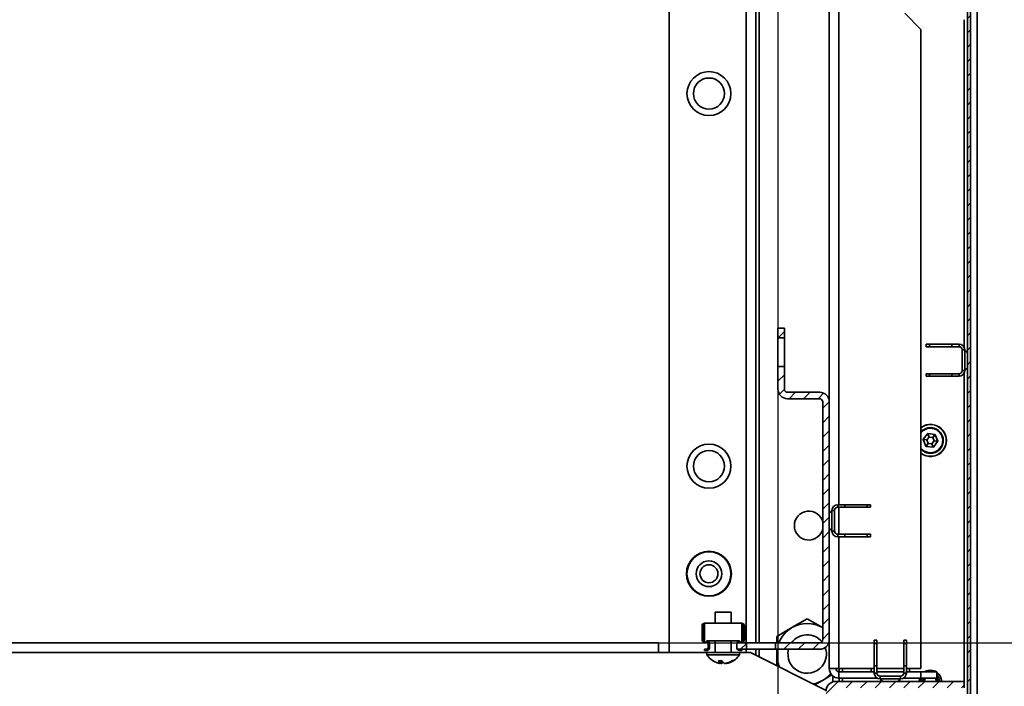
# Model space of a CAD drawing. Units: millimetres. Extents: x -4432 to -1517, y -1587 to 2863.
# Drawn here: x -2425 to -2118, y -1098 to -891 of the extents above; entities that cross this region are included whole.
import ezdxf

# ---------------------------------------------------------------- set-up
doc = ezdxf.new("R2010")
doc.units = ezdxf.units.MM
doc.header["$PDSIZE"] = -1
doc.linetypes.add('SLD-Сплошная', pattern=[0])
doc.layers.add('ТЕКСТ', color=150, linetype='SLD-Сплошная')
doc.styles.add('SLDTEXTSTYLE2', font='txt')
doc.dimstyles.new('SLDDIMSTYLE1', dxfattribs={"dimtxt": 70, "dimasz": 70, "dimexe": 0, "dimexo": 0.0625, "dimgap": 17.5, "dimtad": 2, "dimdec": 1, "dimrnd": 1e-09, "dimzin": 12, "dimdsep": 46, "dimtxsty": 'SLDTEXTSTYLE2', "dimsah": 1, "dimcen": 0.09, "dimadec": 0, "dimazin": 3, "dimtfac": 1, "dimtdec": 1, "dimtofl": 0, "dimtmove": 0, "dimatfit": 3, "dimfxl": 0, "dimfrac": 2, "dimtolj": 1, "dimtzin": 12, "dimarcsym": 0})

# ---------------------------------------------------------------- blocks, each defined once
blk = doc.blocks.new('_D_6')
at = {"layer": 'Defpoints', "color": 0}
for p in [(-2664.56, -256.64), (-2188.56, -256.64), (-2188.56, -1420.35)]:
    blk.add_point(p, dxfattribs=at)
at = {"layer": 'ТЕКСТ', "color": 0, "lineweight": -2}
for p, q in [((-2664.56, -256.7), (-2664.56, -1420.35)), ((-2188.56, -256.7), (-2188.56, -1420.35)), ((-2594.56, -1420.35), (-2258.56, -1420.35))]:
    blk.add_line(p, q, dxfattribs=at)
at = {"layer": 'ТЕКСТ', "color": 0}
for points in [[(-2594.56, -1408.69), (-2594.56, -1432.02), (-2664.56, -1420.35)], [(-2258.56, -1408.69), (-2258.56, -1432.02), (-2188.56, -1420.35)]]:
    blk.add_solid(points, dxfattribs=at)
at = {"layer": 'ТЕКСТ', "color": 0, "insert": (-2426.56, -1440.35), "char_height": 70, "attachment_point": 2, "style": 'SLDTEXTSTYLE2'}
blk.add_mtext('\\A1;476', dxfattribs=at)
blk = doc.blocks.new('_D_7')
at = {"layer": 'Defpoints', "color": 0}
for p in [(-2651.76, -158.64), (-1912.99, -158.64), (-2651.76, -1084.64)]:
    blk.add_point(p, dxfattribs=at)
at = {"layer": 'ТЕКСТ', "color": 0, "lineweight": -2}
for p, q in [((-2651.7, -158.64), (-1912.99, -158.64)), ((-1912.99, -1014.64), (-1912.99, -228.64)), ((-2651.7, -1084.64), (-1912.99, -1084.64))]:
    blk.add_line(p, q, dxfattribs=at)
at = {"layer": 'ТЕКСТ', "color": 0}
for points in [[(-1924.65, -228.64), (-1901.32, -228.64), (-1912.99, -158.64)], [(-1924.65, -1014.64), (-1901.32, -1014.64), (-1912.99, -1084.64)]]:
    blk.add_solid(points, dxfattribs=at)
at = {"layer": 'ТЕКСТ', "color": 0, "insert": (-1892.99, -621.64), "char_height": 70, "attachment_point": 2, "rotation": 90, "style": 'SLDTEXTSTYLE2'}
blk.add_mtext('\\A1;926', dxfattribs=at)

msp = doc.modelspace()

# ---------------------------------------------------------------- hatches: boundary and pattern name
at = {"layer": 'ТЕКСТ', "linetype": 'SLD-Сплошная', "lineweight": 18}
h = msp.add_hatch(dxfattribs=at)
h.set_pattern_fill('ANSI31', color=256, angle=3e-322, style=0)
edge = h.paths.add_edge_path(flags=0)
edge.add_line((-2130.66, -102.74), (-2129.66, -102.74))
edge.add_line((-2129.66, -102.74), (-2129.66, -99.74))
edge.add_arc((-2131.66, -99.74), 2, 0, 90)
edge.add_line((-2131.66, -97.74), (-2150.51, -97.74))
edge.add_arc((-2150.51, -97.69), 0.05, 90, 270, ccw=False)
edge.add_line((-2150.51, -97.64), (-2130.56, -97.64))
edge.add_arc((-2130.56, -98.64), 1, 0, 90, ccw=False)
edge.add_line((-2129.56, -98.64), (-2129.56, -1144.64))
edge.add_arc((-2130.56, -1144.64), 1, 270, 360, ccw=False)
edge.add_line((-2130.56, -1145.64), (-2150.51, -1145.64))
edge.add_arc((-2150.51, -1145.59), 0.05, 90, 270, ccw=False)
edge.add_line((-2150.51, -1145.54), (-2131.66, -1145.54))
edge.add_arc((-2131.66, -1143.54), 2, 270, 360)
edge.add_line((-2129.66, -1143.54), (-2129.66, -1140.54))
edge.add_line((-2129.66, -1140.54), (-2130.66, -1140.54))
edge.add_line((-2130.66, -1140.54), (-2130.66, -1143.54))
edge.add_arc((-2131.66, -1143.54), 1, 270, 360, ccw=False)
edge.add_line((-2131.66, -1144.54), (-2150.51, -1144.54))
edge.add_arc((-2150.51, -1145.59), 1.05, 90, 270)
edge.add_line((-2150.51, -1146.64), (-2130.56, -1146.64))
edge.add_arc((-2130.56, -1144.64), 2, 270, 360)
edge.add_line((-2128.56, -1144.64), (-2128.56, -98.64))
edge.add_arc((-2130.56, -98.64), 2, 0, 90)
edge.add_line((-2130.56, -96.64), (-2150.51, -96.64))
edge.add_arc((-2150.51, -97.69), 1.05, 90, 270)
edge.add_line((-2150.51, -98.74), (-2131.66, -98.74))
edge.add_arc((-2131.66, -99.74), 1, 0, 90, ccw=False)
edge.add_line((-2130.66, -99.74), (-2130.66, -102.74))
h = msp.add_hatch(dxfattribs=at)
h.set_pattern_fill('ANSI31', color=256, angle=3e-322, style=0)
h.paths.add_polyline_path([(-2188.56, -986.64), (-2188.56, -989.64), (-2186.56, -989.64), (-2186.56, -986.64)], flags=0)
h = msp.add_hatch(dxfattribs=at)
h.set_pattern_fill('ANSI31', color=256, angle=3e-322, style=0)
edge = h.paths.add_edge_path(flags=0)
edge.add_arc((-2175.56, -1009.64), 3, 0, 90)
edge.add_line((-2175.56, -1006.64), (-2185.56, -1006.64))
edge.add_arc((-2185.56, -1005.64), 1, 180, 270, ccw=False)
edge.add_line((-2186.56, -1005.64), (-2186.56, -998.64))
edge.add_line((-2186.56, -998.64), (-2188.56, -998.64))
edge.add_line((-2188.56, -998.64), (-2188.56, -1005.64))
edge.add_arc((-2185.56, -1005.64), 3, 180, 270)
edge.add_line((-2185.56, -1008.64), (-2175.56, -1008.64))
edge.add_arc((-2175.56, -1009.64), 1, 0, 90, ccw=False)
edge.add_line((-2174.56, -1009.64), (-2174.56, -1083.64))
edge.add_arc((-2175.56, -1083.64), 1, 270, 360, ccw=False)
edge.add_line((-2175.56, -1084.64), (-2189.36, -1084.64))
edge.add_line((-2189.36, -1084.64), (-2189.36, -1086.64))
edge.add_line((-2189.36, -1086.64), (-2175.56, -1086.64))
edge.add_arc((-2175.56, -1083.64), 3, 270, 360)
edge.add_line((-2172.56, -1083.64), (-2172.56, -1009.64))
h = msp.add_hatch(dxfattribs=at)
h.set_pattern_fill('ANSI31', color=256, angle=3e-322, style=0)
h.paths.add_polyline_path([(-2201.36, -1084.64), (-2201.36, -1086.64), (-2198.36, -1086.64), (-2198.36, -1084.64)], flags=0)
h = msp.add_hatch(dxfattribs=at)
h.set_pattern_fill('ANSI31', color=256, angle=3e-322, style=0)
edge = h.paths.add_edge_path(flags=0)
edge.add_arc((-2170.56, -1099.64), 3, 90, 180)
edge.add_line((-2173.56, -1099.64), (-2173.56, -1178.64))
edge.add_arc((-2170.56, -1178.64), 3, 180, 270)
edge.add_line((-2170.56, -1181.64), (-2129.56, -1181.64))
edge.add_arc((-2129.56, -1178.64), 3, 270, 360)
edge.add_line((-2126.56, -1178.64), (-2126.56, -1152.64))
edge.add_arc((-2129.56, -1152.64), 3, 0, 90)
edge.add_line((-2129.56, -1149.64), (-2143.56, -1149.64))
edge.add_line((-2143.56, -1149.64), (-2143.56, -1151.64))
edge.add_line((-2143.56, -1151.64), (-2129.56, -1151.64))
edge.add_arc((-2129.56, -1152.64), 1, 0, 90, ccw=False)
edge.add_line((-2128.56, -1152.64), (-2128.56, -1178.64))
edge.add_arc((-2129.56, -1178.64), 1, 270, 360, ccw=False)
edge.add_line((-2129.56, -1179.64), (-2170.56, -1179.64))
edge.add_arc((-2170.56, -1178.64), 1, 180, 270, ccw=False)
edge.add_line((-2171.56, -1178.64), (-2171.56, -1099.64))
edge.add_arc((-2170.56, -1099.64), 1, 90, 180, ccw=False)
edge.add_line((-2170.56, -1098.64), (-2130.56, -1098.64))
edge.add_line((-2130.56, -1098.64), (-2130.56, -1096.64))
edge.add_line((-2130.56, -1096.64), (-2170.56, -1096.64))

# ---------------------------------------------------------------- linework, layer by layer
at = {"color": 7, "linetype": 'SLD-Сплошная', "lineweight": 35}
for p, q in [((-2126.46, -1148.14), (-2126.46, -95.14)), ((-2129.56, -1144.64), (-2129.56, -98.64)), ((-2128.56, -1144.64), (-2128.56, -98.64)), ((-2222.46, -1087.64), (-2222.46, -155.64)), ((-2198.46, -1084.64), (-2198.46, -158.64)), ((-2195.46, -1084.64), (-2195.46, -158.64)), ((-2194.46, -1084.64), (-2194.46, -158.64)), ((-2169.56, -201.64), (-2169.56, -1041.64)), ((-2172.56, -233.64), (-2172.56, -1009.64)), ((-2144.06, -893.64), (-2149.06, -888.64)), ((-2130.56, -890.64), (-2130.56, -992.61)), ((-2144.06, -893.64), (-2144.06, -1092.64)), ((-2188.56, -989.64), (-2188.56, -986.64)), ((-2186.56, -986.64), (-2188.56, -986.64)), ((-2186.56, -989.64), (-2186.56, -986.64)), ((-2186.56, -989.64), (-2188.56, -989.64)), ((-2188.56, -989.64), (-2188.56, -998.64)), ((-2186.56, -998.64), (-2186.56, -989.64)), ((-2142.36, -992.44), (-2142.36, -991.64)), ((-2142.36, -991.64), (-2141.36, -991.64)), ((-2141.36, -992.44), (-2142.36, -992.44)), ((-2141.36, -991.64), (-2141.36, -992.44)), ((-2141.36, -991.64), (-2134.36, -991.64)), ((-2134.36, -992.44), (-2141.36, -992.44)), ((-2134.36, -991.64), (-2134.36, -992.44)), ((-2134.36, -991.64), (-2132.16, -991.64)), ((-2134.36, -992.44), (-2132.16, -992.44)), ((-2132.16, -992.44), (-2132.16, -991.64)), ((-2130.36, -993.44), (-2131.16, -993.44)), ((-2131.16, -993.44), (-2131.16, -999.84)), ((-2130.36, -993.44), (-2130.36, -999.84)), ((-2129.56, -994.2), (-2130.36, -993.64)), ((-2188.56, -998.64), (-2186.56, -998.64)), ((-2188.56, -1005.64), (-2188.56, -998.64)), ((-2186.56, -1005.64), (-2186.56, -998.64)), ((-2131.16, -999.84), (-2130.36, -999.84)), ((-2130.36, -999.64), (-2129.56, -999.08)), ((-2142.36, -1001.64), (-2142.36, -1000.84)), ((-2142.36, -1000.84), (-2141.36, -1000.84)), ((-2141.36, -1001.64), (-2142.36, -1001.64)), ((-2141.36, -1000.84), (-2141.36, -1001.64)), ((-2141.36, -1000.84), (-2134.36, -1000.84)), ((-2141.36, -1001.64), (-2134.36, -1001.64)), ((-2132.16, -1000.84), (-2134.36, -1000.84)), ((-2134.36, -1000.84), (-2134.36, -1001.64)), ((-2132.16, -1001.64), (-2134.36, -1001.64)), ((-2132.16, -1001.64), (-2132.16, -1000.84)), ((-2130.56, -1000.66), (-2130.56, -1096.64)), ((-2175.56, -1006.64), (-2185.56, -1006.64)), ((-2175.56, -1008.64), (-2185.56, -1008.64)), ((-2174.56, -1083.64), (-2174.56, -1009.64)), ((-2172.56, -1083.64), (-2172.56, -1009.64)), ((-2143.33, -1021.37), (-2142.5, -1023.41)), ((-2142.2, -1021.48), (-2143.33, -1021.37)), ((-2141.97, -1019.54), (-2143.31, -1021.28)), ((-2143.31, -1021.28), (-2142.2, -1021.48)), ((-2141.49, -1020.57), (-2142.2, -1021.48)), ((-2142.2, -1021.48), (-2141.77, -1022.55)), ((-2141.49, -1020.57), (-2141.97, -1019.54)), ((-2139.7, -1019.81), (-2141.87, -1019.51)), ((-2141.87, -1019.51), (-2141.49, -1020.57)), ((-2140.35, -1020.73), (-2141.49, -1020.57)), ((-2140.35, -1020.73), (-2139.7, -1019.81)), ((-2139.62, -1019.87), (-2140.35, -1020.73)), ((-2139.92, -1021.79), (-2140.35, -1020.73)), ((-2138.79, -1021.9), (-2139.62, -1019.87)), ((-2142.5, -1023.41), (-2141.77, -1022.55)), ((-2141.77, -1022.55), (-2142.42, -1023.47)), ((-2142.42, -1023.47), (-2140.25, -1023.77)), ((-2141.77, -1022.55), (-2140.62, -1022.71)), ((-2140.62, -1022.71), (-2139.92, -1021.79)), ((-2140.25, -1023.77), (-2140.62, -1022.71)), ((-2140.62, -1022.71), (-2140.15, -1023.73)), ((-2140.15, -1023.73), (-2138.81, -1022)), ((-2138.81, -1022), (-2139.92, -1021.79)), ((-2139.92, -1021.79), (-2138.79, -1021.9)), ((-2169.96, -1041.64), (-2169.96, -1042.44)), ((-2169.96, -1041.64), (-2167.76, -1041.64)), ((-2169.96, -1042.44), (-2167.76, -1042.44)), ((-2169.56, -1042.44), (-2169.56, -1050.84)), ((-2167.76, -1042.44), (-2167.76, -1041.64)), ((-2160.76, -1041.64), (-2167.76, -1041.64)), ((-2160.76, -1042.44), (-2167.76, -1042.44)), ((-2160.76, -1042.44), (-2160.76, -1041.64)), ((-2160.76, -1041.64), (-2159.76, -1041.64)), ((-2159.76, -1042.44), (-2160.76, -1042.44)), ((-2159.76, -1041.64), (-2159.76, -1042.44)), ((-2171.76, -1043.64), (-2172.56, -1044.2)), ((-2170.96, -1043.44), (-2171.76, -1043.44)), ((-2171.76, -1049.84), (-2171.76, -1043.44)), ((-2170.96, -1049.84), (-2170.96, -1043.44)), ((-2172.56, -1049.08), (-2171.76, -1049.64)), ((-2171.76, -1049.84), (-2170.96, -1049.84)), ((-2169.96, -1050.84), (-2169.96, -1051.64)), ((-2167.76, -1050.84), (-2169.96, -1050.84)), ((-2167.76, -1051.64), (-2169.96, -1051.64)), ((-2169.56, -1051.64), (-2169.56, -1092.64)), ((-2167.76, -1051.64), (-2167.76, -1050.84)), ((-2167.76, -1050.84), (-2160.76, -1050.84)), ((-2160.76, -1051.64), (-2167.76, -1051.64)), ((-2160.76, -1051.64), (-2160.76, -1050.84)), ((-2160.76, -1050.84), (-2159.76, -1050.84)), ((-2159.76, -1051.64), (-2160.76, -1051.64)), ((-2159.76, -1050.84), (-2159.76, -1051.64)), ((-2208.13, -1075.14), (-2208.13, -1078.54)), ((-2208.13, -1075.14), (-2203.13, -1075.14)), ((-2203.13, -1078.54), (-2203.13, -1075.14)), ((-2212.23, -1079.34), (-2211.83, -1079.34)), ((-2212.23, -1083.64), (-2212.23, -1079.34)), ((-2211.83, -1083.64), (-2211.83, -1079.34)), ((-2211.43, -1078.54), (-2211.43, -1078.94)), ((-2199.83, -1078.54), (-2211.43, -1078.54)), ((-2211.43, -1084.04), (-2211.43, -1078.94)), ((-2199.83, -1078.54), (-2199.83, -1078.94)), ((-2199.83, -1084.04), (-2199.83, -1078.94)), ((-2199.03, -1079.34), (-2199.43, -1079.34)), ((-2199.43, -1083.64), (-2199.43, -1079.34)), ((-2199.03, -1083.64), (-2199.03, -1079.34)), ((-2184.21, -1079.91), (-2179.46, -1077.17)), ((-2179.46, -1077.17), (-2174.71, -1079.91)), ((-2188.96, -1082.65), (-2184.21, -1079.91)), ((-2188.96, -1084.64), (-2188.96, -1082.65)), ((-2627.36, -1084.64), (-2225.76, -1084.64)), ((-2225.76, -1084.64), (-2225.76, -1087.64)), ((-2212.23, -1083.64), (-2211.83, -1083.64)), ((-2211.43, -1084.44), (-2211.43, -1084.04)), ((-2211.43, -1084.44), (-2210.73, -1084.44)), ((-2200.52, -1084.04), (-2210.73, -1084.04)), ((-2210.73, -1084.44), (-2210.73, -1084.04)), ((-2209.93, -1084.84), (-2210.33, -1084.84)), ((-2210.33, -1086.24), (-2210.33, -1084.84)), ((-2209.93, -1086.24), (-2209.93, -1084.84)), ((-2208.13, -1084.04), (-2208.13, -1087.64)), ((-2203.13, -1087.64), (-2203.13, -1084.04)), ((-2201.36, -1084.64), (-2198.36, -1084.64)), ((-2201.36, -1084.64), (-2201.36, -1086.64)), ((-2200.52, -1084.44), (-2200.52, -1084.04)), ((-2199.83, -1084.44), (-2200.52, -1084.44)), ((-2199.83, -1084.44), (-2199.83, -1084.04)), ((-2199.03, -1083.64), (-2199.43, -1083.64)), ((-2198.36, -1084.64), (-2198.36, -1086.64)), ((-2189.36, -1084.64), (-2198.36, -1084.64)), ((-2189.36, -1086.64), (-2189.36, -1084.64)), ((-2189.36, -1084.64), (-2175.56, -1084.64)), ((-2172.56, -1083.64), (-2172.56, -1092.64)), ((-2158.56, -1083.84), (-2157.76, -1083.84)), ((-2158.56, -1084.84), (-2158.56, -1083.84)), ((-2157.76, -1084.84), (-2158.56, -1084.84)), ((-2158.56, -1084.84), (-2158.56, -1091.84)), ((-2157.76, -1083.84), (-2157.76, -1084.84)), ((-2157.76, -1084.84), (-2157.76, -1091.84)), ((-2149.36, -1083.84), (-2148.56, -1083.84)), ((-2149.36, -1084.84), (-2149.36, -1083.84)), ((-2148.56, -1084.84), (-2149.36, -1084.84)), ((-2149.36, -1091.84), (-2149.36, -1084.84)), ((-2148.56, -1083.84), (-2148.56, -1084.84)), ((-2148.56, -1084.84), (-2148.56, -1091.84)), ((-2627.36, -1087.64), (-2225.76, -1087.64)), ((-2225.76, -1087.64), (-2210.7, -1087.64)), ((-2210.73, -1086.64), (-2211.46, -1086.64)), ((-2211.46, -1087.04), (-2211.46, -1086.64)), ((-2210.73, -1087.04), (-2211.46, -1087.04)), ((-2210.73, -1087.04), (-2210.73, -1086.64)), ((-2210.7, -1087.64), (-2210.7, -1088.34)), ((-2210.7, -1087.64), (-2200.55, -1087.64)), ((-2210.7, -1088.34), (-2200.55, -1088.34)), ((-2209.93, -1086.24), (-2210.33, -1086.24)), ((-2201.36, -1086.64), (-2198.36, -1086.64)), ((-2200.55, -1088.34), (-2200.55, -1087.64)), ((-2200.55, -1087.64), (-2197.16, -1087.64)), ((-2200.52, -1086.64), (-2200.52, -1087.04)), ((-2199.79, -1087.04), (-2200.52, -1087.04)), ((-2199.79, -1086.64), (-2199.79, -1087.04)), ((-2198.46, -1087.64), (-2198.46, -1086.64)), ((-2198.36, -1086.64), (-2189.36, -1086.64)), ((-2197.16, -1087.64), (-2173.55, -1099.44)), ((-2195.46, -1088.49), (-2195.46, -1086.64)), ((-2194.46, -1088.99), (-2194.46, -1086.64)), ((-2189.36, -1086.64), (-2175.56, -1086.64)), ((-2188.96, -1088.14), (-2188.96, -1086.64)), ((-2188.96, -1091.74), (-2188.96, -1088.14)), ((-2206.56, -1091.04), (-2206.26, -1090.18)), ((-2206.19, -1091.04), (-2206.06, -1090.29)), ((-2205.95, -1090.42), (-2206.06, -1091.04)), ((-2204.69, -1091.04), (-2204.71, -1090.98)), ((-2204.64, -1090.96), (-2204.61, -1091.04)), ((-2158.56, -1094.04), (-2158.56, -1091.84)), ((-2157.76, -1091.84), (-2158.56, -1091.84)), ((-2157.76, -1094.04), (-2157.76, -1091.84)), ((-2149.36, -1091.84), (-2149.36, -1094.04)), ((-2148.56, -1091.84), (-2149.36, -1091.84)), ((-2148.56, -1091.84), (-2148.56, -1094.04)), ((-2171.74, -1094.65), (-2174.71, -1096.36)), ((-2169.56, -1092.64), (-2172.56, -1092.64)), ((-2171.46, -1096.78), (-2171.46, -1094.96)), ((-2158.56, -1092.64), (-2169.56, -1092.64)), ((-2169.56, -1093.64), (-2169.56, -1095.64)), ((-2169.56, -1093.64), (-2158.56, -1093.64)), ((-2169.46, -1093.64), (-2169.46, -1092.64)), ((-2168.46, -1093.64), (-2168.46, -1092.64)), ((-2159.57, -1092.64), (-2159.57, -1093.64)), ((-2158.56, -1094.04), (-2157.76, -1094.04)), ((-2149.36, -1092.64), (-2157.76, -1092.64)), ((-2157.76, -1093.64), (-2149.36, -1093.64)), ((-2156.76, -1095.04), (-2156.76, -1095.84)), ((-2150.36, -1095.04), (-2156.76, -1095.04)), ((-2150.36, -1095.84), (-2150.36, -1095.04)), ((-2149.36, -1094.04), (-2148.56, -1094.04)), ((-2144.06, -1092.64), (-2148.56, -1092.64)), ((-2148.56, -1093.64), (-2144.06, -1093.64)), ((-2147.55, -1093.64), (-2147.55, -1092.64)), ((-2144.06, -1095.64), (-2144.06, -1093.64)), ((-2144.06, -1093.64), (-2139.06, -1093.64)), ((-2142.43, -1093.47), (-2142.41, -1093.5)), ((-2142.41, -1093.5), (-2142.41, -1093.5)), ((-2139.69, -1093.47), (-2139.71, -1093.5)), ((-2139.71, -1093.5), (-2139.71, -1093.5)), ((-2139.06, -1093.64), (-2139.06, -1095.64)), ((-2139.02, -1093.9), (-2139.06, -1093.83)), ((-2139, -1093.87), (-2139.02, -1093.9)), ((-2139.02, -1093.9), (-2139.02, -1093.9)), ((-2174.71, -1096.36), (-2177.03, -1097.7)), ((-2170.56, -1096.64), (-2130.56, -1096.64)), ((-2169.56, -1095.64), (-2157.58, -1095.64)), ((-2169.46, -1096.64), (-2169.46, -1095.64)), ((-2168.46, -1096.64), (-2168.46, -1095.64)), ((-2150.36, -1095.84), (-2156.76, -1095.84)), ((-2156.56, -1095.84), (-2156.56, -1096.64)), ((-2156.56, -1095.84), (-2156, -1096.64)), ((-2151.12, -1096.64), (-2150.56, -1095.84)), ((-2150.56, -1096.64), (-2150.56, -1095.84)), ((-2149.53, -1095.64), (-2144.06, -1095.64)), ((-2144.49, -1096.24), (-2144.45, -1096.24)), ((-2144.45, -1096.24), (-2144.45, -1096.24)), ((-2139.06, -1095.64), (-2144.06, -1095.64)), ((-2137.67, -1096.24), (-2137.67, -1096.24)), ((-2137.63, -1096.24), (-2137.67, -1096.24)), ((-2130.56, -1098.64), (-2130.56, -1096.64))]:
    msp.add_line(p, q, dxfattribs=at)
at = {"color": 7, "linetype": 'SLD-Сплошная', "lineweight": 35, "flags": 128}
for points in [[(-2188.84, -1086.64), (-2188.88, -1086.9), (-2188.96, -1088.14)], [(-2206.54, -1090.98), (-2206.5, -1090.98), (-2206.19, -1091.04)], [(-2139, -1093.87), (-2139.05, -1093.78), (-2139.06, -1093.77)], [(-2139.06, -1093.9), (-2139.03, -1093.91), (-2139.02, -1093.9)], [(-2144.49, -1096.24), (-2144.43, -1095.89), (-2144.36, -1095.64)], [(-2144.32, -1095.64), (-2144.39, -1095.9), (-2144.45, -1096.24)], [(-2143.86, -1096.64), (-2143.82, -1096.12), (-2143.68, -1095.64)], [(-2143.14, -1095.64), (-2143.19, -1095.75), (-2143.37, -1096.64)], [(-2142.79, -1095.64), (-2142.91, -1095.87), (-2143.06, -1096.64)], [(-2142.91, -1096.64), (-2142.77, -1095.93), (-2142.62, -1095.64)], [(-2139.5, -1095.64), (-2139.35, -1095.93), (-2139.21, -1096.64)], [(-2139.06, -1096.64), (-2139.21, -1095.87), (-2139.33, -1095.64)], [(-2138.75, -1096.64), (-2138.93, -1095.75), (-2139.06, -1095.49)]]:
    msp.add_lwpolyline(points, dxfattribs=at)
at = {"color": 7, "linetype": 'SLD-Сплошная', "lineweight": 35}
for centre, radius in [((-2210.06, -913.64), 6.85), ((-2210.06, -913.64), 4.85), ((-2210.06, -1029.64), 6.85), ((-2210.06, -1029.64), 4.85), ((-2210.06, -1063.14), 7), ((-2210.06, -1063.14), 6.85), ((-2210.06, -1063.14), 4), ((-2210.06, -1063.14), 2.8)]:
    msp.add_circle(centre, radius, dxfattribs=at)
for centre, radius, start, end in [((-2132.16, -993.44), 1.8, 0, 90), ((-2132.16, -993.44), 1, 0, 90), ((-2132.16, -999.84), 1.8, 270, 0), ((-2132.16, -999.84), 1, 270, 0), ((-2185.56, -1005.64), 3, 180, 270), ((-2185.56, -1005.64), 1, 180, 270), ((-2175.56, -1009.64), 3, 0, 90), ((-2175.56, -1009.64), 1, 0, 90), ((-2141.06, -1021.64), 5, 233.1301, 126.8699), ((-2141.06, -1021.64), 4.95, 232.7175, 127.2825), ((-2141.06, -1021.64), 4, 22.1386, 138.5904), ((-2141.06, -1021.64), 3.92, 22.1386, 140.0025), ((-2141.06, -1021.64), 3.82, 22.1386, 141.7899), ((-2141.06, -1021.64), 4, 221.4096, 22.1386), ((-2141.06, -1021.64), 3.92, 219.9975, 22.1386), ((-2141.06, -1021.64), 3.82, 218.2101, 22.1386), ((-2143.23, -1021.34), 0.1, 142.1386, 202.1386), ((-2141.89, -1019.6), 0.1, 82.1386, 142.1386), ((-2139.71, -1019.9), 0.1, 22.1386, 82.1386), ((-2142.41, -1023.37), 0.1, 202.1386, 262.1386), ((-2140.23, -1023.67), 0.1, 262.1386, 322.1386), ((-2138.89, -1021.94), 0.1, 322.1386, 22.1386), ((-2169.96, -1043.44), 1.8, 90, 180), ((-2169.96, -1043.44), 1, 90, 180), ((-2178.96, -1048.14), 4.5, 12.1015, 347.8985), ((-2169.96, -1049.84), 1.8, 180, 270), ((-2169.96, -1049.84), 1, 180, 270), ((-2211.43, -1079.34), 0.8, 90, 180), ((-2211.43, -1079.34), 0.4, 90, 180), ((-2199.83, -1079.34), 0.8, 0, 90), ((-2199.83, -1079.34), 0.4, 0, 90), ((-2179.46, -1088.14), 9.5, 60, 120), ((-2179.46, -1088.14), 9.5, 120, 158.3817), ((-2179.46, -1088.14), 6, 39.4988, 144.3147), ((-2211.43, -1083.64), 0.8, 180, 270), ((-2211.43, -1083.64), 0.4, 180, 270), ((-2210.73, -1084.84), 0.8, 360, 90), ((-2210.73, -1084.84), 0.4, 0, 90), ((-2200.52, -1084.84), 0.8, 90, 165.5225), ((-2200.52, -1084.84), 0.4, 90, 150), ((-2199.83, -1083.64), 0.4, 270, 360), ((-2199.83, -1083.64), 0.8, 270, 360), ((-2175.56, -1083.64), 3, 270, 0), ((-2175.56, -1083.64), 1, 270, 0), ((-2210.73, -1086.24), 0.4, 270, 0), ((-2210.73, -1086.24), 0.8, 270, 360), ((-2205.63, -1085.14), 6, 212.231, 249.3597), ((-2205.63, -1085.14), 6, 290.6403, 327.769), ((-2200.52, -1086.24), 0.8, 210, 270), ((-2179.46, -1088.14), 9.5, 180, 205.2625), ((-2179.46, -1088.14), 6, 165.5225, 320.9418), ((-2179.46, -1088.14), 6, 320.9418, 20.0219), ((-2205.89, -1085.82), 5.27, 249.4033, 261.7995), ((-2206.6, -1084.76), 5.44, 265.231, 274.769), ((-2205.86, -1090.07), 1.2, 185.2446, 234.0447), ((-2206.58, -1089.5), 1.54, 267.7115, 270.528), ((-2206.17, -1086.23), 4.81, 269.7059, 271.2931), ((-2204, -1088.75), 2.58, 213.6259, 242.5416), ((-2206.7, -1089.58), 1.59, 293.6495, 312.4631), ((-2205.08, -1086.23), 4.81, 268.7069, 270.2941), ((-2205.93, -1084.99), 6.11, 278.1613, 301.9103), ((-2204.68, -1089.5), 1.54, 269.472, 272.2885), ((-2205.34, -1085.93), 5.16, 278.0632, 304.5676), ((-2202.55, -1089.64), 0.556, 255.0666, 284.9334), ((-2179.46, -1088.14), 9.5, 300, 320.4816), ((-2169.56, -1092.64), 3, 180, 270), ((-2169.56, -1092.64), 1, 180, 270), ((-2156.76, -1094.04), 1.8, 180, 270), ((-2156.76, -1094.04), 1, 180, 270), ((-2150.36, -1094.04), 1, 270, 0), ((-2150.36, -1094.04), 1.8, 270, 0), ((-2142.48, -1094.18), 0.711, 85.7448, 130.4172), ((-2142.46, -1094.21), 0.715, 85.9766, 126.1027), ((-2142.74, -1093.25), 0.415, 292.6449, 323.1519), ((-2141.06, -1096.64), 3.45, 66.658, 113.342), ((-2141.06, -1096.64), 3.41, 66.72, 113.28), ((-2139.41, -1093.29), 0.375, 215.2134, 249.0474), ((-2139.66, -1094.21), 0.715, 53.8941, 94.0267), ((-2139.64, -1094.18), 0.711, 49.5828, 94.2552), ((-2141.06, -1096.64), 2.8, 0, 44.497), ((-2141.06, -1096.64), 3.41, 6.72, 53.28), ((-2141.06, -1096.64), 3.45, 6.658, 53.342), ((-2179.46, -1088.14), 9.5, 281.6074, 300), ((-2170.56, -1099.64), 3, 90, 180), ((-2143.9, -1096.64), 0.711, 145.7448, 180), ((-2143.86, -1096.64), 0.714, 145.9686, 180.0169), ((-2145.49, -1096.52), 1.08, 353.7617, 15.0982), ((-2136.31, -1096.54), 1.4, 167.3287, 183.8114), ((-2138.26, -1096.64), 0.714, 359.9831, 34.0314), ((-2138.22, -1096.64), 0.711, 0, 34.2552)]:
    msp.add_arc(centre, radius, start, end, dxfattribs=at)

# ---------------------------------------------------------------- dimensions: what is measured, and where the dimension line sits
at = {"layer": 'ТЕКСТ'}
dim = msp.add_linear_dim(base=(-1912.99, -158.64), p1=(-2651.76, -1084.64), p2=(-2651.76, -158.64), angle=90, dimstyle='SLDDIMSTYLE1', override={"dimgap": 20}, dxfattribs=at)
dim.commit()
dim.dimension.update_dxf_attribs({"geometry": '_D_7', "text_midpoint": (-1912.99, -621.64), "dimtype": 160})
dim = msp.add_linear_dim(base=(-2188.56, -1420.35), p1=(-2664.56, -256.64), p2=(-2188.56, -256.64), dimstyle='SLDDIMSTYLE1', override={"dimgap": 20}, dxfattribs=at)
dim.commit()
dim.dimension.update_dxf_attribs({"geometry": '_D_6', "text_midpoint": (-2426.56, -1420.35), "dimtype": 160})

doc.saveas('drawing.dxf')
